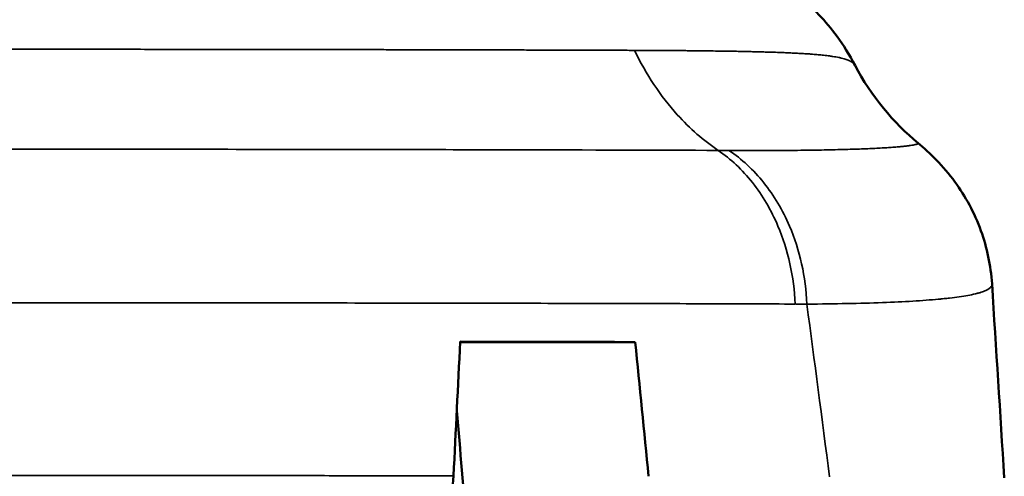
# Model space of a CAD drawing. Units: millimetres. Extents: x -3832 to 8539, y 0 to 8772.
# Drawn here: x 3542 to 3755, y 6829 to 6928 of the extents above; entities that cross this region are included whole.
import ezdxf

# ---------------------------------------------------------------- set-up
doc = ezdxf.new("R2010")
doc.units = ezdxf.units.MM
doc.layers.add('MD_Visible', color=7, linetype='Continuous', lineweight=50)
doc.layers.add('MD_Visible Narrow', color=7, linetype='Continuous', lineweight=35)

# ---------------------------------------------------------------- blocks, each defined once
blk = doc.blocks.new('CustomObjectsInViewport3_0')
at = {"layer": 'MD_Visible', "extrusion": (0, 1, 0)}
for p, q in [((3647.17, 6899.65), (3647.17, 6899.65)), ((3653.76, 6899.63), (3653.76, 6899.63)), ((3675.85, 6899.57), (3675.85, 6899.57)), ((3674.98, 6858.19), (3637.18, 6858.06))]:
    blk.add_line(p, q, dxfattribs=at)
at = {"layer": 'MD_Visible', "extrusion": (1.22465e-16, 0, -1)}
for centre, major_axis, ratio, start_param, end_param in [((3288.89, 3990.92), (-357.98, -4712.86), 0.034762, 4.055696, 4.063413), ((3503.05, 6857.61), (262.12, -0.01), 0.002934, 5.249598, 5.427786), ((3575.16, 5836.27), (181.1, -2695.38), 0.051278, 4.332922, 4.343156)]:
    blk.add_ellipse(centre, major_axis=major_axis, ratio=ratio, start_param=start_param, end_param=end_param, dxfattribs=at)
at = {"layer": 'MD_Visible'}
blk.add_ellipse((3688.64, 4143.06), major_axis=(310.4, -4622.62), ratio=0.044782, start_param=2.187857, end_param=2.195575, dxfattribs=at)
for points, knots in [([(3722.41, 6917.83), (3719.93, 6922.56), (3717.18, 6926.05), (3711.06, 6932.61), (3707.98, 6934.84), (3701.04, 6939.38), (3698.25, 6940.45), (3691.49, 6943.06), (3689.64, 6943.31), (3686.04, 6944.04), (3685.04, 6944.16), (3683.5, 6944.35), (3683, 6944.4), (3682.04, 6944.48), (3681.66, 6944.51), (3680.76, 6944.57), (3680.39, 6944.59), (3679.09, 6944.65), (3678.55, 6944.66), (3677.25, 6944.69), (3676.57, 6944.7), (3675.81, 6944.72)], [3.1421984, 3.1421984, 3.1421984, 3.1421984, 3.1433953, 3.1433953, 3.1451489, 3.1451489, 3.1482693, 3.1482693, 3.1550012, 3.1550012, 3.164281, 3.164281, 3.1727547, 3.1727547, 3.1838987, 3.1838987, 3.2041854, 3.2041854, 3.2665254, 3.2665254, 3.328585, 3.328585, 3.328585, 3.328585]), ([(3736.01, 6901.09), (3738.57, 6898.98), (3741.44, 6896.17), (3746.19, 6889.66), (3748.17, 6886.06), (3750.88, 6878.57), (3751.71, 6874.66), (3751.96, 6870.73)], [0, 0, 0, 0, 1.519543, 1.519543, 2.859141, 2.859141, 4.10629, 4.10629, 4.10629, 4.10629]), ([(3635.76, 6829.32), (3635.64, 6826.84), (3635.32, 6824.89), (3634.68, 6821.61), (3634.13, 6819.66), (3632.46, 6815.23), (3631.34, 6813.39), (3629.41, 6810.82), (3628.35, 6809.82), (3626.23, 6808.54), (3625.21, 6808.23), (3624.2, 6808.23)], [-2.602543, -2.602543, -2.602543, -2.602543, -2.331262, -2.331262, -1.903201, -1.903201, -1.262878, -1.262878, -0.606033, -0.606033, -0.000001, -0.000001, -0.000001, -0.000001])]:
    blk.add_open_spline(points, degree=3, knots=knots, dxfattribs=at)
for points in [[(3722.41, 6917.83), (3725.81, 6911.34), (3730.75, 6905.4), (3736.01, 6901.09)], [(3636.69, 6899.67), (3636.69, 6899.67), (3636.69, 6899.67), (3636.69, 6899.67)], [(3646.31, 6899.65), (3646.31, 6899.65), (3646.31, 6899.65), (3646.31, 6899.65)], [(3751.96, 6870.71), (3752.85, 6856.78), (3753.73, 6842.85), (3754.61, 6828.92)], [(3728.94, 6866.72), (3728.94, 6866.72), (3728.94, 6866.72), (3728.94, 6866.72)]]:
    blk.add_open_spline(points, degree=3, dxfattribs=at)
at = {"layer": 'MD_Visible Narrow', "extrusion": (0, 1, 0)}
for p, q in [((3650.53, 6921.17), (3650.53, 6921.17)), ((3652.92, 6899.63), (3652.92, 6899.63)), ((3670.1, 6866.5), (3670.1, 6866.5))]:
    blk.add_line(p, q, dxfattribs=at)
at = {"layer": 'MD_Visible Narrow'}
for centre, major_axis, ratio, start_param, end_param in [((3500.94, 6888.21), (243.39, 8.57), 0.030377, 0.646273, 0.66049), ((3502.92, 6857.18), (261.91, 6.88), 0.023433, 0.646431, 0.660724)]:
    blk.add_ellipse(centre, major_axis=major_axis, ratio=ratio, start_param=start_param, end_param=end_param, dxfattribs=at)
for points, knots in [([(3502.85, 6921.34), (3504.97, 6921.34), (3507.08, 6921.34), (3511.32, 6921.34), (3513.45, 6921.34), (3517.71, 6921.34), (3519.85, 6921.34), (3523.85, 6921.34), (3525.7, 6921.34), (3528.72, 6921.34), (3529.88, 6921.34), (3533.05, 6921.33), (3535.06, 6921.33), (3539.08, 6921.33), (3541.09, 6921.33), (3545.09, 6921.33), (3547.09, 6921.33), (3550.04, 6921.32), (3550.99, 6921.32), (3554.14, 6921.32), (3556.33, 6921.32), (3558.63, 6921.32), (3558.75, 6921.32), (3561.16, 6921.32), (3563.43, 6921.31), (3567.95, 6921.31), (3570.2, 6921.31), (3573.53, 6921.3), (3574.61, 6921.3), (3576.83, 6921.3), (3577.96, 6921.3), (3580.19, 6921.3), (3581.29, 6921.3), (3583.47, 6921.29), (3584.56, 6921.29), (3586.18, 6921.29), (3586.71, 6921.29), (3589.1, 6921.29), (3590.93, 6921.28), (3593.75, 6921.28), (3594.74, 6921.28), (3596.37, 6921.28), (3597.01, 6921.28), (3597.94, 6921.27), (3598.23, 6921.27), (3600.37, 6921.27), (3602.22, 6921.27), (3604.96, 6921.26), (3605.87, 6921.26), (3607.23, 6921.26), (3607.69, 6921.26), (3608.37, 6921.26), (3608.59, 6921.26), (3608.93, 6921.26), (3609.15, 6921.26), (3609.37, 6921.26), (3609.49, 6921.26), (3609.49, 6921.26), (3609.67, 6921.26), (3609.86, 6921.26), (3610.3, 6921.25), (3610.54, 6921.25), (3611.06, 6921.25), (3611.35, 6921.25), (3611.95, 6921.25), (3612.28, 6921.25), (3612.88, 6921.25), (3613.14, 6921.25), (3613.79, 6921.25), (3614.19, 6921.25), (3615.02, 6921.25), (3615.46, 6921.25), (3616.37, 6921.24), (3616.85, 6921.24), (3617.84, 6921.24), (3618.36, 6921.24), (3619.24, 6921.24), (3619.6, 6921.24), (3620.02, 6921.24), (3620.07, 6921.24), (3620.13, 6921.24), (3620.13, 6921.24), (3620.13, 6921.24), (3620.14, 6921.24), (3620.14, 6921.24), (3620.14, 6921.24), (3620.14, 6921.24), (3620.15, 6921.24), (3620.15, 6921.24), (3620.15, 6921.24), (3620.15, 6921.24), (3620.89, 6921.24), (3621.62, 6921.23), (3623.03, 6921.23), (3623.71, 6921.23), (3625.04, 6921.23), (3625.69, 6921.23), (3626.95, 6921.22), (3627.57, 6921.22), (3628.75, 6921.22), (3629.31, 6921.22), (3630.4, 6921.22), (3630.92, 6921.21), (3631.92, 6921.21), (3632.4, 6921.21), (3633.32, 6921.21), (3633.75, 6921.21), (3634.35, 6921.21), (3634.53, 6921.21), (3635.1, 6921.21), (3635.48, 6921.2), (3636.18, 6921.2), (3636.51, 6921.2), (3637.13, 6921.2), (3637.42, 6921.2), (3637.95, 6921.2), (3638.2, 6921.2), (3638.67, 6921.2), (3638.88, 6921.2), (3639.27, 6921.2), (3639.44, 6921.2), (3639.74, 6921.19), (3639.88, 6921.19), (3640.05, 6921.19), (3640.1, 6921.19), (3640.17, 6921.19), (3640.19, 6921.19), (3640.23, 6921.19), (3640.25, 6921.19), (3640.26, 6921.19), (3640.27, 6921.19), (3640.27, 6921.19), (3640.27, 6921.19), (3640.27, 6921.19), (3640.85, 6921.19), (3641.44, 6921.19), (3642.66, 6921.19), (3643.28, 6921.19), (3644.56, 6921.18), (3645.21, 6921.18), (3646.36, 6921.18), (3646.86, 6921.18), (3648.03, 6921.17), (3648.71, 6921.17), (3650.1, 6921.17), (3650.8, 6921.17), (3652.22, 6921.16), (3652.94, 6921.16), (3654.32, 6921.16), (3654.98, 6921.15), (3655.78, 6921.15), (3655.91, 6921.15), (3656.75, 6921.15), (3657.47, 6921.15), (3658.9, 6921.14), (3659.61, 6921.14), (3661.08, 6921.14), (3661.83, 6921.13), (3663.32, 6921.13), (3664.05, 6921.13), (3664.83, 6921.12), (3664.87, 6921.12), (3665.18, 6921.12), (3665.46, 6921.12), (3666.38, 6921.12), (3667.02, 6921.12), (3668.28, 6921.11), (3668.91, 6921.11), (3670.16, 6921.11), (3670.79, 6921.1), (3672.03, 6921.1), (3672.64, 6921.1), (3673.78, 6921.09), (3674.29, 6921.09), (3674.81, 6921.09)], [0, 0, 0, 0, 0.0320191, 0.0320191, 0.0642537, 0.0642537, 0.0967435, 0.0967435, 0.125, 0.125, 0.1427206, 0.1427206, 0.1734804, 0.1734804, 0.2043257, 0.2043257, 0.2351905, 0.2351905, 0.25, 0.25, 0.2841605, 0.2841605, 0.2860643, 0.2860643, 0.3218204, 0.3218204, 0.3575765, 0.3575765, 0.375, 0.375, 0.3932212, 0.3932212, 0.4109872, 0.4109872, 0.4287533, 0.4287533, 0.4375, 0.4375, 0.4678803, 0.4678803, 0.484375, 0.484375, 0.495123, 0.495123, 0.5, 0.5, 0.53125, 0.53125, 0.546875, 0.546875, 0.5546875, 0.5546875, 0.5585938, 0.5585938, 0.5605469, 0.562439, 0.562439, 0.5625, 0.5625, 0.569116, 0.569116, 0.5757309, 0.5757309, 0.5823435, 0.5823435, 0.5889492, 0.5889492, 0.59375, 0.59375, 0.6003309, 0.6003309, 0.6069157, 0.6069157, 0.6134713, 0.6134713, 0.6200117, 0.6200117, 0.624292, 0.624292, 0.6249335, 0.6249335, 0.6249397, 0.6249397, 0.6249707, 0.6249707, 0.6249862, 0.6249862, 0.6249969, 0.6249969, 0.625003, 0.625003, 0.625003, 0.6323111, 0.6323111, 0.639712, 0.639712, 0.6471615, 0.6471615, 0.6548176, 0.6548176, 0.6623613, 0.6623613, 0.6699468, 0.6699468, 0.6775428, 0.6775428, 0.6851757, 0.6851757, 0.6884969, 0.6884969, 0.6961771, 0.6961771, 0.7036905, 0.7036905, 0.7112174, 0.7112174, 0.7187326, 0.7187326, 0.7265342, 0.7265342, 0.7340856, 0.7340856, 0.7420123, 0.7420123, 0.7459756, 0.7459756, 0.7480788, 0.7480788, 0.7495736, 0.7495736, 0.749939, 0.749939, 0.75, 0.75, 0.75, 0.766835, 0.766835, 0.7836192, 0.7836192, 0.8003, 0.8003, 0.8125, 0.8125, 0.8287314, 0.8287314, 0.8448499, 0.8448499, 0.8607691, 0.8607691, 0.875, 0.875, 0.8777705, 0.8777705, 0.8927029, 0.8927029, 0.9072863, 0.9072863, 0.9223931, 0.9223931, 0.9367142, 0.9367142, 0.9375, 0.9375, 0.9429257, 0.9429257, 0.9551866, 0.9551866, 0.9671221, 0.9671221, 0.978886, 0.978886, 0.9903864, 0.9903864, 1, 1, 1, 1]), ([(3674.81, 6921.09), (3675.74, 6921.09), (3676.66, 6921.08), (3678.46, 6921.07), (3679.34, 6921.07), (3681.09, 6921.06), (3681.95, 6921.05), (3682.98, 6921.04), (3683.18, 6921.04), (3684.22, 6921.03), (3685.05, 6921.03), (3686.32, 6921.02), (3686.77, 6921.01), (3687.83, 6921), (3688.44, 6921), (3689.33, 6920.99), (3689.62, 6920.98), (3690.06, 6920.98), (3690.2, 6920.98), (3690.42, 6920.97), (3690.56, 6920.97), (3690.7, 6920.97), (3690.77, 6920.97), (3690.78, 6920.97), (3690.78, 6920.97), (3691.48, 6920.96), (3692.16, 6920.95), (3693.45, 6920.93), (3694.05, 6920.92), (3695.25, 6920.91), (3695.84, 6920.9), (3696.94, 6920.88), (3697.47, 6920.87), (3698.53, 6920.84), (3699.07, 6920.83), (3700.08, 6920.81), (3700.55, 6920.8), (3701.48, 6920.78), (3701.94, 6920.77), (3702.6, 6920.75), (3702.82, 6920.74), (3703.15, 6920.73), (3703.26, 6920.73), (3703.42, 6920.72), (3703.47, 6920.72), (3703.55, 6920.72), (3703.6, 6920.72), (3703.65, 6920.72), (3703.67, 6920.72), (3703.68, 6920.72), (3704.23, 6920.7), (3704.76, 6920.68), (3705.78, 6920.65), (3706.28, 6920.63), (3707.19, 6920.59), (3707.61, 6920.58), (3708.39, 6920.54), (3708.75, 6920.52), (3709.5, 6920.49), (3709.89, 6920.47), (3710.31, 6920.44), (3710.37, 6920.44), (3710.74, 6920.42), (3711.03, 6920.4), (3711.66, 6920.36), (3711.99, 6920.34), (3712.47, 6920.31), (3712.63, 6920.3), (3712.86, 6920.28), (3712.94, 6920.27), (3713.05, 6920.27), (3713.11, 6920.26), (3713.18, 6920.26), (3713.21, 6920.25), (3713.23, 6920.25), (3713.23, 6920.25), (3713.24, 6920.25), (3713.67, 6920.22), (3714.08, 6920.18), (3714.86, 6920.11), (3715.23, 6920.07), (3715.83, 6920.01), (3716.07, 6919.98), (3716.5, 6919.93), (3716.7, 6919.9), (3717.15, 6919.84), (3717.4, 6919.81), (3717.86, 6919.73), (3718.08, 6919.7), (3718.5, 6919.62), (3718.7, 6919.59), (3718.98, 6919.53), (3719.07, 6919.51), (3719.21, 6919.48), (3719.25, 6919.47), (3719.32, 6919.45), (3719.35, 6919.44), (3719.39, 6919.43), (3719.41, 6919.43), (3719.42, 6919.43), (3719.42, 6919.43), (3719.65, 6919.37), (3719.85, 6919.32), (3720.2, 6919.22), (3720.34, 6919.18), (3720.63, 6919.08), (3720.77, 6919.03), (3720.97, 6918.94), (3721.04, 6918.92), (3721.13, 6918.87), (3721.16, 6918.86), (3721.21, 6918.84), (3721.24, 6918.82), (3721.26, 6918.81), (3721.28, 6918.8), (3721.28, 6918.8), (3721.35, 6918.77), (3721.42, 6918.73), (3721.59, 6918.64), (3721.68, 6918.58), (3721.82, 6918.48), (3721.87, 6918.45), (3721.99, 6918.34), (3722.07, 6918.28), (3722.13, 6918.21), (3722.14, 6918.2), (3722.18, 6918.16), (3722.21, 6918.13), (3722.25, 6918.07), (3722.27, 6918.05), (3722.29, 6918.03), (3722.29, 6918.02), (3722.3, 6918), (3722.31, 6918), (3722.31, 6917.99), (3722.32, 6917.98), (3722.32, 6917.98), (3722.35, 6917.93), (3722.38, 6917.88), (3722.41, 6917.83)], [0, 0, 0, 0, 0.0190946, 0.0190946, 0.0383865, 0.0383865, 0.0579634, 0.0579634, 0.0625, 0.0625, 0.0825166, 0.0825166, 0.09375, 0.09375, 0.109375, 0.109375, 0.1171875, 0.1171875, 0.1210937, 0.1210937, 0.1230469, 0.1248779, 0.1248779, 0.125, 0.125, 0.125, 0.1413288, 0.1413288, 0.1568145, 0.1568145, 0.1725662, 0.1725662, 0.1875, 0.1875, 0.2037444, 0.2037444, 0.21875, 0.21875, 0.234375, 0.234375, 0.2421875, 0.2421875, 0.2460937, 0.2460937, 0.2480469, 0.2480469, 0.2490234, 0.2498779, 0.2498779, 0.25, 0.25, 0.2667169, 0.2667169, 0.2834337, 0.2834337, 0.2984669, 0.2984669, 0.3125, 0.3125, 0.3281876, 0.3281876, 0.3306799, 0.3306799, 0.34375, 0.34375, 0.359375, 0.359375, 0.3671875, 0.3671875, 0.3710937, 0.3710937, 0.3730469, 0.3740234, 0.3748779, 0.3748779, 0.375, 0.375, 0.375, 0.3937192, 0.3937192, 0.4125899, 0.4125899, 0.4255857, 0.4255857, 0.4375, 0.4375, 0.4533661, 0.4533661, 0.46875, 0.46875, 0.484375, 0.484375, 0.4921875, 0.4921875, 0.4960937, 0.4960937, 0.4980469, 0.4990234, 0.4998779, 0.4998779, 0.5, 0.5, 0.5175636, 0.5175636, 0.53125, 0.53125, 0.546875, 0.546875, 0.5546875, 0.5546875, 0.5585937, 0.5585937, 0.5605469, 0.5622559, 0.5622559, 0.5625, 0.5625, 0.571021, 0.571021, 0.5852107, 0.5852107, 0.59375, 0.59375, 0.6082153, 0.6082153, 0.609375, 0.609375, 0.6171875, 0.6171875, 0.6210937, 0.6210937, 0.6230469, 0.6230469, 0.6240234, 0.6248779, 0.6248779, 0.625, 0.625, 0.6338817, 0.6338817, 0.6338817, 0.6338817]), ([(3674.81, 6921.09), (3677.31, 6915.9), (3682.77, 6907.71), (3689.71, 6901.65), (3692.86, 6899.51)], [0, 0, 0, 0, 0.572891, 1, 1, 1, 1]), ([(3692.86, 6899.51), (3680.05, 6899.56), (3650.12, 6899.65), (3595.35, 6899.74), (3544.54, 6899.79), (3513.25, 6899.79), (3502.83, 6899.79)], [0, 0, 0, 0, 0.285714, 0.571429, 0.857143, 1, 1, 1, 1]), ([(3709.48, 6866.38), (3709.24, 6872.24), (3707.11, 6881.88), (3700.59, 6892.97), (3695.58, 6897.67), (3692.86, 6899.51)], [0, 0, 0, 0, 0.428571, 0.714286, 1, 1, 1, 1]), ([(3736.01, 6901.09), (3736.02, 6901.08), (3736.02, 6901.08), (3736.04, 6901.05), (3736.05, 6901.03), (3736.02, 6900.98), (3735.99, 6900.95), (3735.88, 6900.9), (3735.81, 6900.87), (3735.62, 6900.82), (3735.51, 6900.79), (3735.25, 6900.73), (3735.09, 6900.7), (3734.75, 6900.64), (3734.55, 6900.6), (3734.27, 6900.56), (3734.2, 6900.55), (3734.03, 6900.53), (3733.93, 6900.52), (3733.58, 6900.47), (3733.3, 6900.44), (3732.72, 6900.38), (3732.41, 6900.35), (3731.99, 6900.31), (3731.91, 6900.3), (3731.43, 6900.26), (3731, 6900.22), (3730.14, 6900.16), (3729.71, 6900.13), (3728.82, 6900.07), (3728.35, 6900.04), (3727.35, 6899.99), (3726.83, 6899.96), (3726.19, 6899.93), (3726.1, 6899.93), (3725.45, 6899.9), (3724.87, 6899.87), (3723.65, 6899.82), (3723.02, 6899.8), (3721.71, 6899.76), (3721.02, 6899.74), (3719.6, 6899.7), (3718.87, 6899.68), (3717.35, 6899.64), (3716.56, 6899.62), (3714.95, 6899.59), (3714.11, 6899.58), (3712.92, 6899.56), (3712.58, 6899.56), (3711.95, 6899.55), (3711.66, 6899.55), (3710.46, 6899.53), (3709.53, 6899.52), (3707.62, 6899.51), (3706.63, 6899.5), (3704.62, 6899.49), (3703.59, 6899.49), (3701.49, 6899.49), (3700.41, 6899.49), (3698.23, 6899.49), (3697.12, 6899.49), (3695.73, 6899.5), (3695.47, 6899.5), (3695.2, 6899.5)], [0.3554798, 0.3554798, 0.3554798, 0.3554798, 0.3583791, 0.3583791, 0.3810912, 0.3810912, 0.4040992, 0.4040992, 0.4273865, 0.4273865, 0.4510322, 0.4510322, 0.4748418, 0.4748418, 0.4988082, 0.4988082, 0.5063245, 0.5063245, 0.5165914, 0.5165914, 0.5412321, 0.5412321, 0.5655876, 0.5655876, 0.5714286, 0.5714286, 0.5999535, 0.5999535, 0.6249217, 0.6249217, 0.6501297, 0.6501297, 0.6758611, 0.6758611, 0.6800906, 0.6800906, 0.7058763, 0.7058763, 0.7319156, 0.7319156, 0.7581771, 0.7581771, 0.7846872, 0.7846872, 0.8112843, 0.8112843, 0.8379209, 0.8379209, 0.8484943, 0.8484943, 0.8571429, 0.8571429, 0.8844313, 0.8844313, 0.9118145, 0.9118145, 0.9392199, 0.9392199, 0.966572, 0.966572, 0.9937695, 0.9937695, 0.9999989, 0.9999989, 0.9999989, 0.9999989]), ([(3712.01, 6866.37), (3711.77, 6872.23), (3710.48, 6878.01), (3708.27, 6883.18), (3706.79, 6886.62), (3704.91, 6889.79), (3702.7, 6892.55), (3700.49, 6895.31), (3697.96, 6897.66), (3695.2, 6899.5)], [0, 0, 0, 0, 0.428571, 0.428571, 0.428571, 0.714286, 0.714286, 0.714286, 1, 1, 1, 1]), ([(3751.96, 6870.73), (3751.97, 6870.7), (3751.97, 6870.66), (3751.96, 6870.55), (3751.94, 6870.42), (3751.88, 6870.28), (3751.84, 6870.22), (3751.82, 6870.18), (3751.8, 6870.16), (3751.8, 6870.15), (3751.8, 6870.15), (3751.59, 6869.85), (3751.21, 6869.57), (3750.34, 6869.17), (3750, 6869.04), (3749.42, 6868.86), (3749.11, 6868.77), (3748.72, 6868.66), (3748.51, 6868.61), (3748.4, 6868.58), (3748.35, 6868.57), (3748.32, 6868.56), (3748.31, 6868.56), (3747.35, 6868.34), (3746.22, 6868.13), (3744.23, 6867.84), (3743.53, 6867.75), (3742.39, 6867.62), (3741.81, 6867.56), (3741.1, 6867.49), (3740.74, 6867.45), (3740.55, 6867.44), (3740.47, 6867.43), (3740.42, 6867.42), (3740.39, 6867.42), (3737.05, 6867.11), (3733.03, 6866.87), (3723.56, 6866.52), (3718.12, 6866.41), (3712.01, 6866.37)], [0.4627872, 0.4627872, 0.4627872, 0.4627872, 0.46875, 0.46875, 0.484375, 0.4921875, 0.4960938, 0.4980469, 0.4995117, 0.4995117, 0.5, 0.5, 0.5625, 0.5625, 0.59375, 0.59375, 0.609375, 0.6171875, 0.6210938, 0.6230469, 0.6245117, 0.6245117, 0.625, 0.625, 0.6875, 0.6875, 0.71875, 0.71875, 0.734375, 0.7421875, 0.7460938, 0.7480469, 0.7490234, 0.7490234, 0.75, 0.75, 0.875, 0.875, 1, 1, 1, 1]), ([(3709.48, 6866.38), (3703.39, 6866.4), (3696.84, 6866.42), (3682.95, 6866.47), (3675.6, 6866.49), (3660.19, 6866.52), (3652.13, 6866.54), (3635.4, 6866.57), (3626.73, 6866.59), (3608.9, 6866.61), (3599.74, 6866.62), (3581.04, 6866.64), (3571.49, 6866.65), (3552.16, 6866.67), (3542.37, 6866.67), (3522.65, 6866.68), (3512.73, 6866.68), (3502.81, 6866.68)], [0, 0, 0, 0, 0.125, 0.125, 0.25, 0.25, 0.375, 0.375, 0.5, 0.5, 0.625, 0.625, 0.75, 0.75, 0.875, 0.875, 1, 1, 1, 1]), ([(3502.8, 6829.43), (3513.21, 6829.43), (3523.61, 6829.43), (3533.94, 6829.43), (3535.42, 6829.43), (3536.89, 6829.43), (3538.36, 6829.43), (3547.2, 6829.42), (3555.98, 6829.42), (3564.64, 6829.41), (3574.76, 6829.4), (3584.73, 6829.39), (3594.49, 6829.38), (3598.67, 6829.38), (3602.81, 6829.37), (3606.91, 6829.37), (3612.37, 6829.36), (3617.76, 6829.35), (3623.05, 6829.34), (3627.35, 6829.34), (3631.59, 6829.33), (3635.76, 6829.32)], [0, 0, 0, 0, 0.125, 0.125, 0.125, 0.1428549, 0.1428549, 0.1428549, 0.25, 0.25, 0.25, 0.375, 0.375, 0.375, 0.428571, 0.428571, 0.428571, 0.5, 0.5, 0.5, 0.5580399, 0.5580399, 0.5580399, 0.5580399])]:
    blk.add_open_spline(points, degree=3, knots=knots, dxfattribs=at)
for points in [[(3681.72, 6921.05), (3681.72, 6921.05), (3681.72, 6921.05), (3681.72, 6921.05)], [(3736.01, 6901.09), (3736.01, 6901.09), (3736.01, 6901.09), (3736.01, 6901.09)], [(3716.89, 6829.1), (3715.28, 6841.71), (3713.65, 6854.13), (3712.01, 6866.37)], [(3728.85, 6866.72), (3728.85, 6866.72), (3728.85, 6866.72), (3728.85, 6866.72)], [(3714.6, 6846.79), (3714.6, 6846.79), (3714.6, 6846.79), (3714.6, 6846.79)]]:
    blk.add_open_spline(points, degree=3, dxfattribs=at)

msp = doc.modelspace()

# ---------------------------------------------------------------- block references
msp.add_blockref('CustomObjectsInViewport3_0', (0, 0))

doc.saveas('drawing.dxf')
